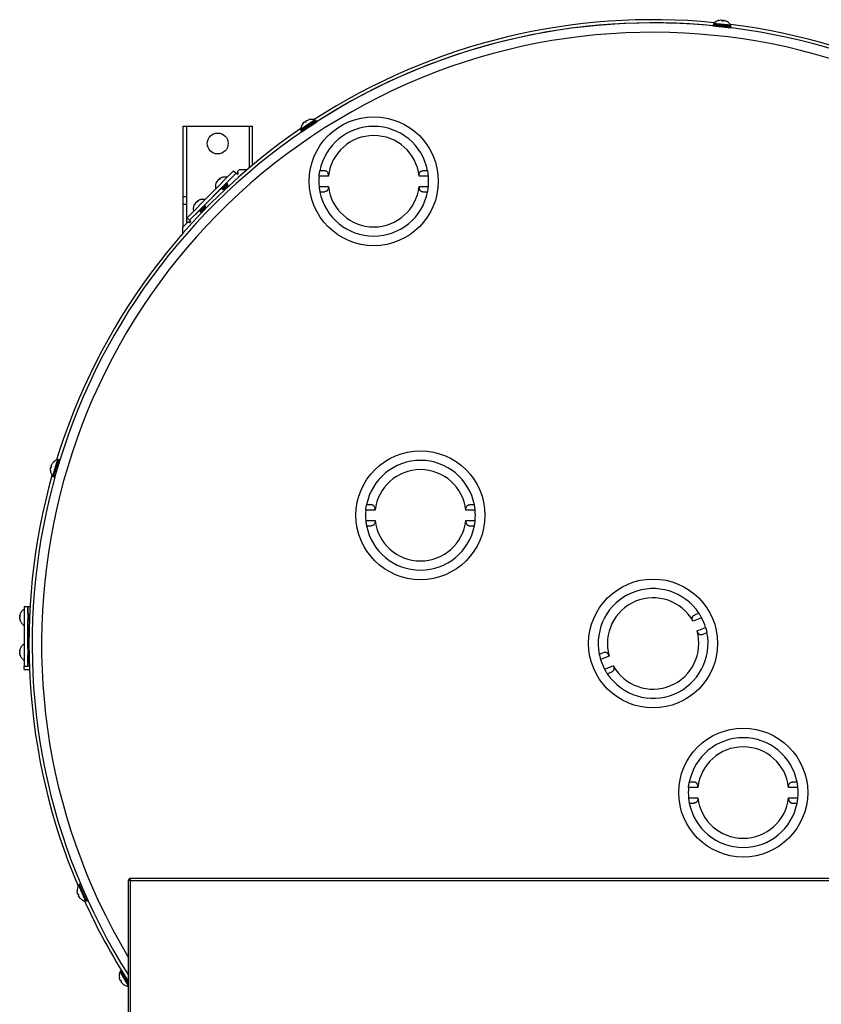
# Model space of a CAD drawing. Units: millimetres. Extents: x 55.4 to 94.4, y 204.8 to 254.9.
# Drawn here: x 55.4 to 78.4, y 226.6 to 254.9 of the extents above; entities that cross this region are included whole.
import ezdxf

# ---------------------------------------------------------------- set-up
doc = ezdxf.new("R2010")
doc.units = ezdxf.units.MM

msp = doc.modelspace()

# ---------------------------------------------------------------- linework, layer by layer
at = {"color": 2, "linetype": 'Continuous', "lineweight": 25}
for p, q in [((75.303, 254.732), (75.298, 254.692)), ((75.298, 254.692), (75.82, 254.634)), ((75.303, 254.732), (75.824, 254.674)), ((75.318, 254.761), (75.317, 254.746)), ((75.317, 254.746), (75.814, 254.69)), ((75.815, 254.705), (75.318, 254.761)), ((75.452, 254.675), (75.452, 254.675)), ((75.47, 254.847), (75.534, 254.857)), ((75.47, 254.848), (75.47, 254.849)), ((75.494, 254.721), (75.493, 254.711)), ((75.635, 254.705), (75.494, 254.721)), ((75.558, 254.854), (75.557, 254.838)), ((75.6, 254.833), (75.602, 254.85)), ((75.627, 254.847), (75.686, 254.823)), ((75.634, 254.695), (75.635, 254.705)), ((75.666, 254.651), (75.666, 254.651)), ((75.686, 254.824), (75.686, 254.823)), ((75.814, 254.69), (75.815, 254.705)), ((75.82, 254.634), (75.824, 254.674)), ((63.887, 251.989), (63.471, 251.712)), ((63.477, 251.68), (63.914, 251.971)), ((63.479, 251.699), (63.895, 251.976)), ((63.499, 251.647), (63.936, 251.937)), ((63.531, 251.877), (63.53, 251.877)), ((63.531, 251.876), (63.574, 251.924)), ((63.594, 251.938), (63.604, 251.924)), ((63.64, 251.948), (63.631, 251.962)), ((63.749, 251.873), (63.631, 251.794)), ((63.651, 251.976), (63.712, 251.996)), ((63.712, 251.997), (63.712, 251.996)), ((63.755, 251.865), (63.749, 251.873)), ((63.807, 251.851), (63.807, 251.851)), ((63.895, 251.976), (63.887, 251.989)), ((63.936, 251.937), (63.914, 251.971)), ((60.094, 251.812), (60.094, 249.783)), ((60.094, 251.812), (60.194, 251.812)), ((60.194, 251.812), (60.194, 249.783)), ((60.194, 251.812), (61.994, 251.812)), ((60.194, 251.812), (60.194, 249.014)), ((61.994, 251.812), (62.094, 251.812)), ((61.994, 251.812), (61.994, 250.61)), ((61.994, 251.812), (61.994, 250.61)), ((62.094, 250.694), (62.094, 251.812)), ((63.471, 251.712), (63.479, 251.699)), ((63.477, 251.68), (63.499, 251.647)), ((63.628, 251.732), (63.628, 251.732)), ((63.631, 251.794), (63.636, 251.786)), ((60.216, 249.179), (61.55, 250.532)), ((61.621, 250.461), (60.287, 249.108)), ((61.322, 250.158), (61.621, 250.461)), ((61.55, 250.532), (61.621, 250.461)), ((61.621, 250.461), (61.657, 250.426)), ((61.656, 250.497), (61.721, 250.562)), ((61.692, 250.462), (61.656, 250.497)), ((61.657, 250.426), (61.692, 250.462)), ((61.721, 250.562), (61.939, 250.562)), ((64.16, 250.529), (64.023, 250.529)), ((67.116, 250.529), (66.979, 250.529)), ((61.077, 250.235), (61.054, 250.188)), ((61.054, 250.188), (61.063, 250.198)), ((61.063, 250.198), (61.074, 250.208)), ((61.097, 250.255), (61.074, 250.208)), ((61.08, 250.238), (61.077, 250.235)), ((61.084, 250.228), (61.077, 250.235)), ((61.086, 250.234), (61.08, 250.24)), ((61.111, 250.27), (61.152, 250.287)), ((61.14, 250.288), (61.118, 250.277)), ((61.133, 250.294), (61.144, 250.284)), ((61.177, 250.312), (61.136, 250.296)), ((61.136, 250.296), (61.147, 250.285)), ((61.152, 250.287), (61.177, 250.312)), ((61.34, 250.14), (61.322, 250.158)), ((61.378, 250.15), (61.378, 250.15)), ((64.267, 250.379), (64.001, 250.379)), ((67.138, 250.379), (66.872, 250.379)), ((60.69, 249.517), (61.219, 250.053)), ((61.219, 250.053), (61.231, 250.04)), ((61.227, 249.997), (61.227, 249.997)), ((61.265, 250.008), (61.291, 249.981)), ((61.294, 249.995), (61.29, 249.976)), ((61.4, 250.081), (61.374, 250.107)), ((64.001, 250.079), (64.267, 250.079)), ((64.023, 249.929), (64.16, 249.929)), ((66.872, 250.079), (67.138, 250.079)), ((66.979, 249.929), (67.116, 249.929)), ((60.094, 249.783), (60.094, 249.57)), ((60.194, 249.783), (60.094, 249.783)), ((60.094, 249.57), (60.094, 248.937)), ((60.094, 249.57), (60.194, 249.57)), ((60.194, 249.57), (60.194, 249.014)), ((60.445, 249.594), (60.422, 249.547)), ((60.422, 249.547), (60.431, 249.557)), ((60.431, 249.557), (60.442, 249.567)), ((60.465, 249.614), (60.442, 249.567)), ((60.448, 249.597), (60.445, 249.594)), ((60.452, 249.587), (60.445, 249.594)), ((60.454, 249.592), (60.448, 249.599)), ((60.479, 249.629), (60.52, 249.646)), ((60.508, 249.647), (60.486, 249.636)), ((60.501, 249.653), (60.512, 249.643)), ((60.545, 249.671), (60.504, 249.655)), ((60.504, 249.655), (60.515, 249.644)), ((60.52, 249.646), (60.545, 249.671)), ((60.287, 249.108), (60.587, 249.412)), ((60.587, 249.412), (60.599, 249.399)), ((60.595, 249.356), (60.595, 249.356)), ((60.633, 249.366), (60.654, 249.346)), ((60.708, 249.499), (60.69, 249.517)), ((60.757, 249.451), (60.742, 249.466)), ((60.746, 249.509), (60.746, 249.509)), ((60.094, 248.912), (60.252, 249.073)), ((60.216, 249.179), (60.287, 249.108)), ((60.252, 249.073), (60.288, 249.038)), ((60.323, 249.073), (60.287, 249.108)), ((60.288, 249.038), (60.323, 249.073)), ((60.094, 248.937), (60.094, 248.912)), ((60.094, 248.937), (60.119, 248.937)), ((60.094, 248.736), (60.094, 248.912)), ((56.496, 242.241), (56.355, 241.761)), ((56.369, 241.757), (56.51, 242.236)), ((56.38, 241.74), (56.528, 242.244)), ((56.418, 241.729), (56.566, 242.233)), ((56.51, 242.236), (56.496, 242.241)), ((56.566, 242.233), (56.528, 242.244)), ((56.295, 241.926), (56.294, 241.925)), ((56.295, 241.925), (56.297, 241.99)), ((56.304, 242.014), (56.32, 242.009)), ((56.332, 242.051), (56.316, 242.055)), ((56.323, 242.079), (56.357, 242.134)), ((56.356, 242.134), (56.357, 242.134)), ((56.464, 242.063), (56.424, 241.927)), ((56.424, 241.927), (56.434, 241.924)), ((56.474, 242.061), (56.464, 242.063)), ((56.523, 242.084), (56.523, 242.084)), ((56.355, 241.761), (56.369, 241.757)), ((56.38, 241.74), (56.418, 241.729)), ((56.462, 241.878), (56.462, 241.878)), ((65.5, 240.94), (65.363, 240.94)), ((68.456, 240.94), (68.319, 240.94)), ((65.608, 240.79), (65.342, 240.79)), ((68.478, 240.79), (68.212, 240.79)), ((65.342, 240.49), (65.608, 240.49)), ((65.363, 240.34), (65.5, 240.34)), ((68.212, 240.49), (68.478, 240.49)), ((68.319, 240.34), (68.456, 240.34)), ((55.544, 238.012), (55.544, 236.312)), ((55.644, 238.012), (55.544, 238.012)), ((55.644, 238.012), (55.644, 236.312)), ((55.644, 238.012), (55.644, 238.012)), ((55.709, 238.012), (55.644, 238.012)), ((55.644, 237.817), (55.644, 238.012)), ((55.414, 237.751), (55.426, 237.751)), ((55.415, 237.755), (55.432, 237.799)), ((55.415, 237.722), (55.432, 237.767)), ((55.415, 237.755), (55.428, 237.755)), ((55.425, 237.751), (55.415, 237.724)), ((55.432, 237.655), (55.415, 237.701)), ((55.432, 237.783), (55.432, 237.799)), ((55.432, 237.767), (55.432, 237.783)), ((55.65, 237.82), (55.649, 237.82)), ((55.699, 237.786), (55.677, 237.786)), ((74.974, 237.7), (74.728, 237.598)), ((74.896, 237.83), (74.77, 237.778)), ((55.425, 237.674), (55.414, 237.674)), ((55.415, 237.669), (55.432, 237.623)), ((55.427, 237.669), (55.415, 237.669)), ((55.432, 237.623), (55.432, 237.655)), ((55.644, 236.816), (55.644, 237.609)), ((55.649, 237.605), (55.65, 237.605)), ((55.669, 237.639), (55.693, 237.639)), ((74.843, 237.321), (75.089, 237.423)), ((74.999, 237.223), (75.126, 237.276)), ((55.414, 236.747), (55.432, 236.747)), ((55.415, 236.756), (55.42, 236.772)), ((55.415, 236.748), (55.432, 236.772)), ((55.415, 236.748), (55.432, 236.748)), ((55.417, 236.745), (55.415, 236.739)), ((55.415, 236.739), (55.432, 236.739)), ((55.415, 236.706), (55.432, 236.73)), ((55.415, 236.719), (55.42, 236.712)), ((55.432, 236.627), (55.415, 236.686)), ((55.429, 236.623), (55.432, 236.61)), ((55.432, 236.751), (55.432, 236.772)), ((55.432, 236.73), (55.432, 236.751)), ((55.432, 236.61), (55.432, 236.627)), ((55.644, 236.312), (55.644, 236.609)), ((55.659, 236.639), (55.681, 236.639)), ((55.681, 236.786), (55.667, 236.786)), ((72.166, 236.698), (72.039, 236.645)), ((72.322, 236.6), (72.077, 236.499)), ((55.544, 236.312), (55.644, 236.312)), ((55.544, 236.212), (55.544, 236.312)), ((55.644, 236.312), (55.644, 236.312)), ((55.689, 236.312), (55.644, 236.312)), ((72.192, 236.221), (72.437, 236.323)), ((55.544, 236.212), (55.693, 236.212)), ((72.269, 236.091), (72.396, 236.144)), ((74.758, 232.981), (74.621, 232.981)), ((77.714, 232.981), (77.577, 232.981)), ((74.865, 232.831), (74.6, 232.831)), ((77.736, 232.831), (77.47, 232.831)), ((74.6, 232.531), (74.865, 232.531)), ((74.621, 232.381), (74.758, 232.381)), ((77.47, 232.531), (77.736, 232.531)), ((77.577, 232.381), (77.714, 232.381)), ((57.159, 230.061), (57.122, 230.045)), ((57.369, 229.58), (57.159, 230.061)), ((58.53, 230.178), (58.53, 210.127)), ((58.53, 230.178), (58.565, 230.178)), ((88.615, 230.213), (58.565, 230.213)), ((58.565, 230.178), (58.565, 230.213)), ((58.59, 210.138), (58.59, 230.153)), ((58.59, 230.153), (88.59, 230.153)), ((57.071, 229.788), (57.061, 229.851)), ((57.061, 229.851), (57.061, 229.851)), ((57.113, 230.028), (57.099, 230.022)), ((57.099, 230.022), (57.3, 229.564)), ((57.314, 229.57), (57.113, 230.028)), ((57.332, 229.564), (57.122, 230.045)), ((57.199, 229.87), (57.189, 229.866)), ((57.189, 229.866), (57.247, 229.736)), ((57.221, 229.92), (57.221, 229.919)), ((57.096, 229.771), (57.081, 229.765)), ((57.099, 229.725), (57.114, 229.732)), ((57.149, 229.652), (57.109, 229.702)), ((57.148, 229.652), (57.148, 229.651)), ((57.247, 229.736), (57.256, 229.74)), ((57.3, 229.564), (57.314, 229.57)), ((57.307, 229.722), (57.307, 229.723)), ((57.332, 229.564), (57.369, 229.58)), ((58.304, 227.553), (58.291, 227.546)), ((58.291, 227.546), (58.53, 227.132)), ((58.53, 227.162), (58.304, 227.553)), ((58.33, 227.583), (58.311, 227.572)), ((58.53, 227.192), (58.311, 227.572)), ((58.272, 227.371), (58.273, 227.372)), ((58.289, 227.31), (58.273, 227.372)), ((58.316, 227.296), (58.302, 227.288)), ((58.323, 227.25), (58.338, 227.259)), ((58.381, 227.183), (58.336, 227.229)), ((58.407, 227.406), (58.398, 227.401)), ((58.398, 227.401), (58.469, 227.278)), ((58.469, 227.278), (58.478, 227.283)), ((58.381, 227.183), (58.38, 227.182))]:
    msp.add_line(p, q, dxfattribs=at)
for centre, radius in [((65.57, 250.229), 1.85), ((61.094, 251.312), 0.3), ((66.91, 240.64), 1.85), ((73.583, 236.961), 1.85), ((76.168, 232.681), 1.85)]:
    msp.add_circle(centre, radius, dxfattribs=at)
for centre, radius, start, end in [((73.583, 236.961), 17.812, 327.7661, 212.3206), ((73.583, 236.961), 17.813, 84.155, 123.1052), ((73.583, 236.961), 17.905, 84.3729, 122.8872), ((75.551, 254.533), 0.325, 104.3407, 135.6635), ((75.489, 254.721), 0.005, 353.6301, 83.6301), ((75.64, 254.704), 0.005, 83.6301, 173.6301), ((75.538, 254.535), 0.325, 31.5966, 62.9125), ((73.583, 236.961), 17.905, 44.3729, 82.8872), ((73.583, 236.961), 17.541, 31.1282, 210.8895), ((63.795, 251.687), 0.325, 144.3407, 175.6635), ((63.784, 251.68), 0.325, 71.5966, 102.9125), ((63.753, 251.876), 0.005, 123.6301, 213.6301), ((73.583, 236.961), 17.905, 124.3729, 162.8872), ((63.626, 251.791), 0.005, 33.6301, 123.6301), ((65.57, 250.229), 1.575, 10.9788, 169.0212), ((65.57, 250.229), 1.311, 6.5709, 173.4291), ((65.57, 250.229), 1.575, 174.5359, 185.4641), ((65.57, 250.229), 1.575, 354.5359, 5.4641), ((65.57, 250.229), 1.575, 190.9788, 349.0212), ((65.57, 250.229), 1.311, 186.5709, 353.4291), ((56.615, 241.938), 0.325, 111.5966, 142.9125), ((66.91, 240.64), 1.575, 10.9788, 169.0212), ((56.619, 241.95), 0.325, 184.3407, 215.6635), ((56.423, 241.922), 0.005, 73.6301, 163.6301), ((56.466, 242.068), 0.005, 163.6301, 253.6301), ((66.91, 240.64), 1.311, 6.5709, 173.4291), ((73.583, 236.961), 17.905, 164.3729, 202.8872), ((66.91, 240.64), 1.575, 174.5359, 185.4641), ((66.91, 240.64), 1.575, 354.5359, 5.4641), ((66.91, 240.64), 1.575, 190.9788, 349.0212), ((66.91, 240.64), 1.311, 186.5709, 353.4291), ((73.583, 236.961), 1.575, 33.5015, 191.5439), ((73.583, 236.961), 1.311, 29.0935, 195.9518), ((73.583, 236.961), 1.575, 17.0585, 27.9868), ((73.583, 236.961), 1.575, 213.5015, 11.5439), ((73.583, 236.961), 1.311, 209.0935, 15.9518), ((73.583, 236.961), 1.575, 197.0585, 207.9868), ((76.168, 232.681), 1.575, 10.9788, 169.0212), ((76.168, 232.681), 1.311, 6.5709, 173.4291), ((76.168, 232.681), 1.575, 174.5359, 185.4641), ((76.168, 232.681), 1.575, 354.5359, 5.4641), ((76.168, 232.681), 1.575, 190.9788, 349.0212), ((76.168, 232.681), 1.311, 186.5709, 353.4291), ((57.385, 229.867), 0.325, 151.5966, 182.9125), ((57.187, 229.871), 0.005, 203.6301, 293.6301), ((57.38, 229.879), 0.325, 224.3407, 255.6635), ((57.249, 229.731), 0.005, 113.6301, 203.6301), ((73.583, 236.961), 17.905, 204.3729, 212.7855), ((58.593, 227.424), 0.325, 157.9666, 189.2824), ((58.396, 227.405), 0.005, 210, 300), ((58.472, 227.273), 0.005, 120, 210), ((58.586, 227.435), 0.325, 230.7106, 260.0022)]:
    msp.add_arc(centre, radius, start, end, dxfattribs=at)
for points, knots in [([(75.47, 254.848), (75.47, 254.848), (75.47, 254.848), (75.47, 254.848), (75.47, 254.848), (75.47, 254.847)], [0, 0, 0, 0, 0.003751, 0.501519, 1, 1, 1, 1]), ([(75.534, 254.857), (75.536, 254.857), (75.542, 254.857), (75.549, 254.857), (75.555, 254.856), (75.558, 254.855), (75.558, 254.855), (75.558, 254.854)], [0, 0, 0, 0, 0.212687, 0.425518, 0.635116, 0.843183, 1, 1, 1, 1]), ([(75.557, 254.838), (75.562, 254.838), (75.572, 254.837), (75.586, 254.835), (75.595, 254.834), (75.6, 254.833)], [0, 0, 0, 0, 0.353551, 0.67639, 1, 1, 1, 1]), ([(75.602, 254.85), (75.602, 254.85), (75.603, 254.851), (75.607, 254.851), (75.613, 254.85), (75.62, 254.849), (75.625, 254.847), (75.627, 254.847)], [0, 0, 0, 0, 0.2126865, 0.4255179, 0.6351158, 0.8431825, 1, 1, 1, 1]), ([(63.531, 251.877), (63.531, 251.877), (63.531, 251.877), (63.531, 251.876), (63.531, 251.876), (63.531, 251.876)], [0, 0, 0, 0, 0.003751, 0.501519, 1, 1, 1, 1]), ([(63.574, 251.924), (63.576, 251.926), (63.58, 251.93), (63.586, 251.934), (63.59, 251.937), (63.593, 251.939), (63.594, 251.938), (63.594, 251.938)], [0, 0, 0, 0, 0.2126865, 0.4255179, 0.6351158, 0.8431825, 1, 1, 1, 1]), ([(63.604, 251.924), (63.608, 251.927), (63.616, 251.933), (63.628, 251.941), (63.636, 251.946), (63.64, 251.948)], [0, 0, 0, 0, 0.353551, 0.67639, 1, 1, 1, 1]), ([(63.631, 251.962), (63.631, 251.963), (63.631, 251.964), (63.634, 251.966), (63.639, 251.97), (63.645, 251.973), (63.65, 251.975), (63.651, 251.976)], [0, 0, 0, 0, 0.212687, 0.425518, 0.635116, 0.843183, 1, 1, 1, 1]), ([(61.621, 250.461), (61.621, 250.461), (61.621, 250.461), (61.621, 250.461), (61.621, 250.461), (61.621, 250.461), (61.621, 250.461), (61.621, 250.461), (61.621, 250.461)], [0, 0, 0, 0, 0.273177, 0.389879, 0.5, 0.610121, 0.726823, 1, 1, 1, 1]), ([(64.001, 250.379), (64.003, 250.396), (64.007, 250.43), (64.013, 250.475), (64.019, 250.509), (64.023, 250.526), (64.023, 250.528), (64.023, 250.529)], [0, 0, 0, 0, 0.216063, 0.432081, 0.648995, 0.86461, 1, 1, 1, 1]), ([(64.267, 250.379), (64.268, 250.392), (64.27, 250.42), (64.261, 250.457), (64.247, 250.485), (64.23, 250.503), (64.211, 250.517), (64.188, 250.527), (64.169, 250.528), (64.16, 250.529)], [0, 0, 0, 0, 0.15307, 0.306037, 0.462141, 0.573184, 0.684361, 0.842077, 1, 1, 1, 1]), ([(66.872, 250.379), (66.871, 250.392), (66.869, 250.42), (66.878, 250.457), (66.892, 250.485), (66.909, 250.503), (66.928, 250.517), (66.951, 250.527), (66.97, 250.528), (66.979, 250.529)], [0, 0, 0, 0, 0.15307, 0.306037, 0.462141, 0.573184, 0.684361, 0.842077, 1, 1, 1, 1]), ([(67.138, 250.379), (67.136, 250.396), (67.132, 250.43), (67.126, 250.475), (67.12, 250.509), (67.116, 250.526), (67.116, 250.528), (67.116, 250.529)], [0, 0, 0, 0, 0.216063, 0.432081, 0.648995, 0.86461, 1, 1, 1, 1]), ([(61.074, 250.231), (61.072, 250.227), (61.062, 250.214), (61.049, 250.188), (61.035, 250.152), (61.028, 250.115), (61.025, 250.079), (61.027, 250.044), (61.03, 250.02), (61.034, 250.009), (61.034, 250.009)], [0, 0, 0, 0, 0.052794, 0.215036, 0.378857, 0.544795, 0.696037, 0.846859, 0.996752, 1, 1, 1, 1]), ([(61.078, 250.237), (61.079, 250.237), (61.079, 250.238), (61.08, 250.239), (61.08, 250.24), (61.079, 250.239), (61.078, 250.237), (61.077, 250.236), (61.077, 250.235)], [0, 0, 0, 0, 0.130857, 0.257945, 0.500248, 0.742284, 0.869253, 1, 1, 1, 1]), ([(61.097, 250.255), (61.097, 250.256), (61.098, 250.257), (61.1, 250.26), (61.104, 250.264), (61.107, 250.267), (61.11, 250.269), (61.111, 250.27), (61.111, 250.27)], [0, 0, 0, 0, 0.130857, 0.257945, 0.500248, 0.742284, 0.869253, 1, 1, 1, 1]), ([(61.118, 250.277), (61.117, 250.276), (61.116, 250.275), (61.113, 250.273), (61.11, 250.27), (61.108, 250.268), (61.107, 250.267)], [0, 0, 0, 0, 0.191783, 0.378043, 0.73316, 1, 1, 1, 1]), ([(61.136, 250.296), (61.136, 250.295), (61.135, 250.295), (61.134, 250.294), (61.133, 250.294), (61.134, 250.295), (61.136, 250.296), (61.137, 250.297), (61.138, 250.297)], [0, 0, 0, 0, 0.130857, 0.2579451, 0.5002481, 0.7422841, 0.8692526, 1, 1, 1, 1]), ([(61.364, 250.343), (61.357, 250.344), (61.34, 250.348), (61.311, 250.351), (61.277, 250.35), (61.242, 250.345), (61.207, 250.335), (61.174, 250.321), (61.151, 250.307), (61.139, 250.298), (61.138, 250.297)], [0, 0, 0, 0, 0.081664, 0.221638, 0.366012, 0.513701, 0.66389, 0.815998, 0.969629, 1, 1, 1, 1]), ([(61.308, 250.144), (61.307, 250.141), (61.305, 250.132), (61.296, 250.11), (61.283, 250.082), (61.27, 250.054), (61.262, 250.031), (61.26, 250.015), (61.264, 250.01), (61.265, 250.008)], [0, 0, 0, 0, 0.065301, 0.228848, 0.391821, 0.554794, 0.718342, 0.881889, 1, 1, 1, 1]), ([(61.295, 249.995), (61.295, 249.997), (61.295, 250.004), (61.303, 250.023), (61.315, 250.05), (61.328, 250.078), (61.339, 250.105), (61.344, 250.125), (61.345, 250.137), (61.34, 250.139), (61.339, 250.139)], [0, 0, 0, 0, 0.044772, 0.1969, 0.348493, 0.500086, 0.652214, 0.804342, 0.955935, 1, 1, 1, 1]), ([(61.365, 250.152), (61.357, 250.15), (61.347, 250.148), (61.338, 250.146), (61.335, 250.145)], [0, 0, 0, 0, 0.7245406, 1, 1, 1, 1]), ([(61.367, 250.105), (61.371, 250.115), (61.38, 250.134), (61.381, 250.149), (61.375, 250.155), (61.365, 250.152), (61.363, 250.151)], [0, 0, 0, 0, 0.3022267, 0.6044535, 0.9066802, 1, 1, 1, 1]), ([(61.367, 250.105), (61.371, 250.114), (61.38, 250.133), (61.383, 250.147), (61.378, 250.149), (61.377, 250.149)], [0, 0, 0, 0, 0.440252, 0.880504, 1, 1, 1, 1]), ([(61.371, 250.093), (61.372, 250.101), (61.375, 250.115), (61.378, 250.13), (61.38, 250.137)], [0, 0, 0, 0, 0.494793, 1, 1, 1, 1]), ([(61.279, 250.114), (61.274, 250.107), (61.263, 250.088), (61.245, 250.056), (61.229, 250.025), (61.223, 250.004), (61.226, 249.994), (61.237, 249.996), (61.242, 249.997)], [0, 0, 0, 0, 0.104468, 0.292289, 0.48011, 0.667931, 0.855752, 1, 1, 1, 1]), ([(61.278, 250.113), (61.276, 250.109), (61.267, 250.095), (61.252, 250.069), (61.236, 250.039), (61.225, 250.015), (61.224, 250), (61.228, 249.994), (61.237, 249.996), (61.24, 249.996)], [0, 0, 0, 0, 0.058338, 0.229729, 0.401119, 0.572488, 0.743879, 0.915278, 1, 1, 1, 1]), ([(61.234, 250.053), (61.232, 250.046), (61.23, 250.032), (61.227, 250.018), (61.225, 250.011)], [0, 0, 0, 0, 0.495143, 1, 1, 1, 1]), ([(61.241, 250.075), (61.238, 250.07), (61.234, 250.058), (61.234, 250.051), (61.234, 250.048)], [0, 0, 0, 0, 0.499709, 1, 1, 1, 1]), ([(61.241, 249.996), (61.248, 249.997), (61.258, 250), (61.268, 250.002), (61.27, 250.002)], [0, 0, 0, 0, 0.7450898, 1, 1, 1, 1]), ([(61.298, 249.983), (61.301, 249.988), (61.308, 250.003), (61.326, 250.034), (61.349, 250.072), (61.361, 250.094), (61.367, 250.105)], [0, 0, 0, 0, 0.140844, 0.427229, 0.713615, 1, 1, 1, 1]), ([(61.299, 249.984), (61.301, 249.988), (61.308, 250.003), (61.327, 250.034), (61.349, 250.072), (61.361, 250.094), (61.367, 250.105)], [0, 0, 0, 0, 0.135555, 0.423703, 0.711852, 1, 1, 1, 1]), ([(61.345, 250.027), (61.349, 250.035), (61.357, 250.052), (61.367, 250.076), (61.369, 250.088), (61.371, 250.094)], [0, 0, 0, 0, 0.311042, 0.683781, 1, 1, 1, 1]), ([(61.411, 250.09), (61.408, 250.089), (61.403, 250.088), (61.397, 250.087), (61.395, 250.086)], [0, 0, 0, 0, 0.560528, 1, 1, 1, 1]), ([(64.001, 250.079), (64.003, 250.062), (64.007, 250.028), (64.013, 249.983), (64.019, 249.949), (64.023, 249.931), (64.023, 249.929), (64.023, 249.929)], [0, 0, 0, 0, 0.216063, 0.432081, 0.648995, 0.86461, 1, 1, 1, 1]), ([(64.267, 250.079), (64.268, 250.065), (64.27, 250.038), (64.261, 250), (64.247, 249.973), (64.23, 249.954), (64.211, 249.94), (64.188, 249.931), (64.17, 249.929), (64.16, 249.929)], [0, 0, 0, 0, 0.153068, 0.306033, 0.462134, 0.571669, 0.68436, 0.839587, 1, 1, 1, 1]), ([(66.872, 250.079), (66.871, 250.065), (66.869, 250.038), (66.878, 250), (66.892, 249.973), (66.909, 249.954), (66.928, 249.94), (66.951, 249.931), (66.97, 249.929), (66.979, 249.929)], [0, 0, 0, 0, 0.15307, 0.306037, 0.462141, 0.573184, 0.684361, 0.842077, 1, 1, 1, 1]), ([(67.116, 249.929), (67.116, 249.93), (67.117, 249.934), (67.122, 249.959), (67.128, 249.996), (67.133, 250.038), (67.136, 250.067), (67.138, 250.079)], [0, 0, 0, 0, 0.211133, 0.4221871, 0.635396, 0.8516355, 1, 1, 1, 1]), ([(60.194, 249.781), (60.194, 249.779), (60.194, 249.77), (60.194, 249.738), (60.194, 249.687), (60.194, 249.629), (60.194, 249.589), (60.194, 249.57)], [0, 0, 0, 0, 0.039748, 0.287466, 0.535185, 0.782903, 1, 1, 1, 1]), ([(60.442, 249.59), (60.44, 249.586), (60.43, 249.573), (60.417, 249.546), (60.403, 249.511), (60.396, 249.474), (60.393, 249.438), (60.395, 249.403), (60.398, 249.379), (60.402, 249.368), (60.402, 249.368)], [0, 0, 0, 0, 0.052794, 0.215036, 0.378857, 0.544795, 0.696037, 0.846859, 0.996752, 1, 1, 1, 1]), ([(60.446, 249.596), (60.447, 249.596), (60.447, 249.597), (60.448, 249.598), (60.448, 249.599), (60.447, 249.598), (60.446, 249.596), (60.445, 249.595), (60.445, 249.594)], [0, 0, 0, 0, 0.130857, 0.257945, 0.500248, 0.742284, 0.869253, 1, 1, 1, 1]), ([(60.465, 249.614), (60.465, 249.615), (60.466, 249.616), (60.468, 249.619), (60.472, 249.623), (60.475, 249.626), (60.478, 249.628), (60.479, 249.629), (60.479, 249.629)], [0, 0, 0, 0, 0.130857, 0.257945, 0.500248, 0.742284, 0.869253, 1, 1, 1, 1]), ([(60.486, 249.636), (60.485, 249.635), (60.484, 249.634), (60.481, 249.632), (60.478, 249.629), (60.476, 249.627), (60.475, 249.626)], [0, 0, 0, 0, 0.191783, 0.378043, 0.73316, 1, 1, 1, 1]), ([(60.504, 249.655), (60.504, 249.654), (60.503, 249.654), (60.502, 249.653), (60.501, 249.653), (60.502, 249.654), (60.504, 249.655), (60.505, 249.656), (60.506, 249.656)], [0, 0, 0, 0, 0.130857, 0.2579451, 0.5002481, 0.7422841, 0.8692526, 1, 1, 1, 1]), ([(60.732, 249.702), (60.725, 249.703), (60.708, 249.707), (60.679, 249.71), (60.645, 249.709), (60.61, 249.704), (60.575, 249.694), (60.542, 249.679), (60.519, 249.666), (60.508, 249.657), (60.506, 249.656)], [0, 0, 0, 0, 0.081664, 0.221638, 0.366012, 0.513701, 0.66389, 0.815998, 0.969629, 1, 1, 1, 1]), ([(60.647, 249.473), (60.643, 249.466), (60.631, 249.447), (60.613, 249.415), (60.597, 249.384), (60.591, 249.363), (60.595, 249.353), (60.605, 249.355), (60.61, 249.356)], [0, 0, 0, 0, 0.104468, 0.292289, 0.48011, 0.667931, 0.855752, 1, 1, 1, 1]), ([(60.646, 249.472), (60.644, 249.468), (60.635, 249.454), (60.62, 249.428), (60.604, 249.398), (60.593, 249.374), (60.592, 249.359), (60.596, 249.353), (60.605, 249.355), (60.608, 249.355)], [0, 0, 0, 0, 0.058338, 0.229729, 0.401119, 0.572488, 0.743879, 0.915278, 1, 1, 1, 1]), ([(60.602, 249.412), (60.601, 249.405), (60.598, 249.391), (60.595, 249.377), (60.593, 249.37)], [0, 0, 0, 0, 0.495143, 1, 1, 1, 1]), ([(60.609, 249.434), (60.606, 249.429), (60.603, 249.42), (60.603, 249.414), (60.603, 249.413)], [0, 0, 0, 0, 0.669365, 1, 1, 1, 1]), ([(60.609, 249.355), (60.616, 249.356), (60.626, 249.359), (60.636, 249.361), (60.638, 249.361)], [0, 0, 0, 0, 0.7450898, 1, 1, 1, 1]), ([(60.676, 249.503), (60.675, 249.5), (60.673, 249.491), (60.664, 249.469), (60.651, 249.441), (60.638, 249.413), (60.63, 249.39), (60.628, 249.374), (60.632, 249.369), (60.633, 249.367)], [0, 0, 0, 0, 0.065301, 0.228848, 0.391821, 0.554794, 0.718342, 0.881889, 1, 1, 1, 1]), ([(60.663, 249.354), (60.663, 249.356), (60.663, 249.363), (60.671, 249.382), (60.683, 249.409), (60.696, 249.437), (60.707, 249.464), (60.712, 249.484), (60.713, 249.496), (60.708, 249.498), (60.707, 249.498)], [0, 0, 0, 0, 0.044772, 0.1969, 0.348493, 0.500086, 0.652214, 0.804342, 0.955935, 1, 1, 1, 1]), ([(60.687, 249.38), (60.69, 249.384), (60.699, 249.4), (60.717, 249.431), (60.729, 249.453), (60.735, 249.464)], [0, 0, 0, 0, 0.149336, 0.574668, 1, 1, 1, 1]), ([(60.687, 249.379), (60.689, 249.384), (60.699, 249.4), (60.717, 249.431), (60.729, 249.453), (60.735, 249.464)], [0, 0, 0, 0, 0.157814, 0.578907, 1, 1, 1, 1]), ([(60.733, 249.511), (60.725, 249.509), (60.715, 249.507), (60.706, 249.505), (60.703, 249.504)], [0, 0, 0, 0, 0.724541, 1, 1, 1, 1]), ([(60.729, 249.422), (60.731, 249.427), (60.736, 249.439), (60.738, 249.447), (60.739, 249.453)], [0, 0, 0, 0, 0.37271, 1, 1, 1, 1]), ([(60.735, 249.464), (60.739, 249.474), (60.748, 249.493), (60.749, 249.508), (60.743, 249.514), (60.733, 249.51), (60.731, 249.51)], [0, 0, 0, 0, 0.302227, 0.604453, 0.90668, 1, 1, 1, 1]), ([(60.735, 249.464), (60.739, 249.473), (60.748, 249.492), (60.751, 249.506), (60.746, 249.508), (60.745, 249.508)], [0, 0, 0, 0, 0.440252, 0.880504, 1, 1, 1, 1]), ([(60.739, 249.452), (60.74, 249.459), (60.743, 249.474), (60.746, 249.488), (60.748, 249.496)], [0, 0, 0, 0, 0.494793, 1, 1, 1, 1]), ([(56.295, 241.926), (56.295, 241.926), (56.295, 241.926), (56.295, 241.926), (56.295, 241.925), (56.295, 241.925)], [0, 0, 0, 0, 0.003751, 0.501519, 1, 1, 1, 1]), ([(56.297, 241.99), (56.297, 241.992), (56.298, 241.998), (56.3, 242.005), (56.301, 242.011), (56.303, 242.013), (56.304, 242.014), (56.304, 242.014)], [0, 0, 0, 0, 0.212687, 0.425518, 0.635116, 0.843183, 1, 1, 1, 1]), ([(56.316, 242.055), (56.316, 242.056), (56.315, 242.056), (56.316, 242.061), (56.318, 242.067), (56.32, 242.073), (56.322, 242.077), (56.323, 242.079)], [0, 0, 0, 0, 0.212687, 0.425518, 0.635116, 0.843183, 1, 1, 1, 1]), ([(56.32, 242.009), (56.321, 242.014), (56.323, 242.023), (56.327, 242.037), (56.331, 242.046), (56.332, 242.051)], [0, 0, 0, 0, 0.353551, 0.67639, 1, 1, 1, 1]), ([(65.342, 240.79), (65.343, 240.807), (65.347, 240.841), (65.354, 240.886), (65.359, 240.92), (65.363, 240.937), (65.363, 240.939), (65.363, 240.94)], [0, 0, 0, 0, 0.216063, 0.432081, 0.648995, 0.86461, 1, 1, 1, 1]), ([(65.608, 240.79), (65.608, 240.803), (65.61, 240.831), (65.601, 240.868), (65.587, 240.896), (65.57, 240.914), (65.552, 240.928), (65.528, 240.938), (65.51, 240.939), (65.5, 240.94)], [0, 0, 0, 0, 0.15307, 0.306037, 0.462141, 0.573184, 0.684361, 0.842077, 1, 1, 1, 1]), ([(68.212, 240.79), (68.211, 240.803), (68.21, 240.831), (68.219, 240.868), (68.233, 240.896), (68.249, 240.914), (68.268, 240.928), (68.291, 240.938), (68.31, 240.939), (68.319, 240.94)], [0, 0, 0, 0, 0.15307, 0.306037, 0.462141, 0.573184, 0.684361, 0.842077, 1, 1, 1, 1]), ([(68.478, 240.79), (68.476, 240.807), (68.472, 240.841), (68.466, 240.886), (68.46, 240.92), (68.457, 240.937), (68.456, 240.939), (68.456, 240.94)], [0, 0, 0, 0, 0.216063, 0.432081, 0.648995, 0.86461, 1, 1, 1, 1]), ([(65.342, 240.49), (65.343, 240.473), (65.347, 240.439), (65.354, 240.394), (65.359, 240.36), (65.363, 240.342), (65.363, 240.34), (65.363, 240.34)], [0, 0, 0, 0, 0.216063, 0.432081, 0.648995, 0.86461, 1, 1, 1, 1]), ([(65.608, 240.49), (65.608, 240.476), (65.61, 240.449), (65.601, 240.411), (65.587, 240.384), (65.57, 240.365), (65.552, 240.352), (65.528, 240.342), (65.51, 240.34), (65.5, 240.34)], [0, 0, 0, 0, 0.153068, 0.306033, 0.462134, 0.571669, 0.68436, 0.839587, 1, 1, 1, 1]), ([(68.212, 240.49), (68.211, 240.476), (68.21, 240.449), (68.219, 240.411), (68.233, 240.384), (68.249, 240.365), (68.268, 240.352), (68.291, 240.342), (68.31, 240.34), (68.319, 240.34)], [0, 0, 0, 0, 0.15307, 0.306037, 0.462141, 0.573184, 0.684361, 0.842077, 1, 1, 1, 1]), ([(68.456, 240.34), (68.457, 240.341), (68.457, 240.345), (68.462, 240.37), (68.468, 240.407), (68.474, 240.45), (68.477, 240.478), (68.478, 240.49)], [0, 0, 0, 0, 0.211133, 0.4221871, 0.635396, 0.8516355, 1, 1, 1, 1]), ([(55.415, 237.755), (55.415, 237.754), (55.415, 237.753), (55.415, 237.751), (55.414, 237.75), (55.415, 237.751), (55.415, 237.753), (55.415, 237.755), (55.415, 237.755)], [0, 0, 0, 0, 0.130857, 0.257945, 0.500248, 0.742284, 0.869253, 1, 1, 1, 1]), ([(55.415, 237.724), (55.415, 237.723), (55.415, 237.722), (55.415, 237.718), (55.414, 237.715), (55.414, 237.713), (55.415, 237.712)], [0, 0, 0, 0, 0.244899, 0.482744, 0.936214, 1, 1, 1, 1]), ([(55.415, 237.701), (55.415, 237.702), (55.415, 237.703), (55.415, 237.707), (55.414, 237.712), (55.415, 237.716), (55.415, 237.72), (55.415, 237.721), (55.415, 237.722)], [0, 0, 0, 0, 0.130857, 0.257945, 0.500248, 0.742284, 0.869253, 1, 1, 1, 1]), ([(55.544, 237.947), (55.539, 237.944), (55.524, 237.935), (55.502, 237.917), (55.478, 237.893), (55.457, 237.865), (55.44, 237.835), (55.426, 237.801), (55.418, 237.773), (55.416, 237.756), (55.415, 237.751)], [0, 0, 0, 0, 0.076025, 0.21103, 0.3504189, 0.4932811, 0.6389054, 0.7867568, 0.9364547, 1, 1, 1, 1]), ([(55.644, 237.817), (55.645, 237.818), (55.65, 237.822), (55.657, 237.817), (55.666, 237.802), (55.675, 237.774), (55.685, 237.74), (55.692, 237.712), (55.695, 237.699), (55.695, 237.698)], [0, 0, 0, 0, 0.061387, 0.244625, 0.427863, 0.611078, 0.794317, 0.977564, 1, 1, 1, 1]), ([(55.644, 237.775), (55.647, 237.771), (55.653, 237.763), (55.662, 237.74), (55.673, 237.711), (55.683, 237.683), (55.69, 237.664), (55.694, 237.659), (55.694, 237.659)], [0, 0, 0, 0, 0.1456914, 0.3584411, 0.5704433, 0.7824456, 0.9951953, 1, 1, 1, 1]), ([(55.65, 237.82), (55.65, 237.82), (55.651, 237.821), (55.652, 237.819), (55.653, 237.817)], [0, 0, 0, 0, 0.152024, 1, 1, 1, 1]), ([(55.659, 237.813), (55.659, 237.812), (55.664, 237.809), (55.671, 237.788), (55.682, 237.753), (55.69, 237.72), (55.694, 237.702), (55.695, 237.698)], [0, 0, 0, 0, 0.056101, 0.343317, 0.630532, 0.917747, 1, 1, 1, 1]), ([(55.684, 237.775), (55.68, 237.782), (55.672, 237.793), (55.664, 237.806), (55.661, 237.811)], [0, 0, 0, 0, 0.56335, 1, 1, 1, 1]), ([(55.684, 237.775), (55.686, 237.771), (55.691, 237.765), (55.695, 237.754), (55.697, 237.749)], [0, 0, 0, 0, 0.524257, 1, 1, 1, 1]), ([(74.728, 237.598), (74.722, 237.61), (74.71, 237.635), (74.704, 237.673), (74.707, 237.704), (74.715, 237.727), (74.727, 237.747), (74.745, 237.765), (74.761, 237.773), (74.77, 237.778)], [0, 0, 0, 0, 0.153068, 0.306033, 0.462134, 0.571669, 0.68436, 0.839587, 1, 1, 1, 1]), ([(74.974, 237.7), (74.966, 237.715), (74.949, 237.745), (74.926, 237.784), (74.908, 237.813), (74.898, 237.828), (74.897, 237.83), (74.896, 237.83)], [0, 0, 0, 0, 0.216063, 0.432081, 0.648995, 0.86461, 1, 1, 1, 1]), ([(55.415, 237.67), (55.415, 237.671), (55.415, 237.672), (55.415, 237.674), (55.414, 237.674), (55.415, 237.673), (55.415, 237.671), (55.415, 237.67), (55.415, 237.669)], [0, 0, 0, 0, 0.130857, 0.257945, 0.500248, 0.742284, 0.869253, 1, 1, 1, 1]), ([(55.416, 237.67), (55.416, 237.665), (55.418, 237.648), (55.428, 237.619), (55.443, 237.584), (55.463, 237.552), (55.486, 237.523), (55.512, 237.5), (55.531, 237.485), (55.543, 237.478), (55.544, 237.478)], [0, 0, 0, 0, 0.060499, 0.219059, 0.379578, 0.542654, 0.689863, 0.836565, 0.982209, 1, 1, 1, 1]), ([(55.669, 237.639), (55.666, 237.64), (55.659, 237.642), (55.651, 237.654), (55.646, 237.665), (55.644, 237.669)], [0, 0, 0, 0, 0.402246, 0.829433, 1, 1, 1, 1]), ([(55.66, 237.614), (55.657, 237.609), (55.652, 237.602), (55.646, 237.607), (55.644, 237.609)], [0, 0, 0, 0, 0.654531, 1, 1, 1, 1]), ([(55.661, 237.614), (55.657, 237.609), (55.652, 237.602), (55.646, 237.607), (55.644, 237.609)], [0, 0, 0, 0, 0.642586, 1, 1, 1, 1]), ([(55.661, 237.614), (55.664, 237.619), (55.669, 237.628), (55.675, 237.636), (55.677, 237.639)], [0, 0, 0, 0, 0.631674, 1, 1, 1, 1]), ([(75.089, 237.423), (75.094, 237.406), (75.103, 237.374), (75.114, 237.33), (75.122, 237.296), (75.126, 237.278), (75.126, 237.277), (75.126, 237.276)], [0, 0, 0, 0, 0.216063, 0.432081, 0.648995, 0.86461, 1, 1, 1, 1]), ([(74.843, 237.321), (74.848, 237.308), (74.857, 237.282), (74.879, 237.251), (74.903, 237.231), (74.925, 237.22), (74.948, 237.215), (74.973, 237.215), (74.991, 237.22), (74.999, 237.223)], [0, 0, 0, 0, 0.15307, 0.306037, 0.462141, 0.573184, 0.684361, 0.842077, 1, 1, 1, 1]), ([(55.544, 236.947), (55.539, 236.944), (55.525, 236.935), (55.503, 236.918), (55.48, 236.895), (55.459, 236.868), (55.442, 236.838), (55.427, 236.806), (55.421, 236.784), (55.418, 236.772)], [0, 0, 0, 0, 0.081705, 0.225955, 0.374738, 0.527371, 0.683349, 0.842304, 1, 1, 1, 1]), ([(55.415, 236.748), (55.415, 236.748), (55.415, 236.747), (55.415, 236.747), (55.414, 236.748), (55.415, 236.75), (55.415, 236.753), (55.415, 236.755), (55.415, 236.756)], [0, 0, 0, 0, 0.130857, 0.2579451, 0.5002481, 0.7422841, 0.8692526, 1, 1, 1, 1]), ([(55.415, 236.739), (55.415, 236.738), (55.415, 236.736), (55.415, 236.732), (55.414, 236.727), (55.415, 236.723), (55.415, 236.72), (55.415, 236.719), (55.415, 236.719)], [0, 0, 0, 0, 0.130857, 0.257945, 0.500248, 0.742284, 0.869253, 1, 1, 1, 1]), ([(55.415, 236.686), (55.415, 236.687), (55.415, 236.689), (55.415, 236.693), (55.414, 236.698), (55.415, 236.702), (55.415, 236.704), (55.415, 236.705), (55.415, 236.706)], [0, 0, 0, 0, 0.130857, 0.257945, 0.500248, 0.742284, 0.869253, 1, 1, 1, 1]), ([(55.415, 236.678), (55.415, 236.678), (55.415, 236.678), (55.414, 236.677), (55.415, 236.675), (55.415, 236.672), (55.415, 236.67), (55.415, 236.669)], [0, 0, 0, 0, 0.00978, 0.333116, 0.656096, 0.825527, 1, 1, 1, 1]), ([(55.419, 236.653), (55.421, 236.643), (55.426, 236.621), (55.44, 236.59), (55.458, 236.558), (55.48, 236.53), (55.505, 236.506), (55.526, 236.488), (55.54, 236.48), (55.545, 236.478)], [0, 0, 0, 0, 0.130947, 0.306262, 0.464944, 0.623191, 0.780696, 0.936886, 1, 1, 1, 1]), ([(55.644, 236.817), (55.645, 236.816), (55.649, 236.815), (55.657, 236.799), (55.666, 236.772), (55.674, 236.742), (55.679, 236.723), (55.681, 236.716)], [0, 0, 0, 0, 0.087692, 0.345323, 0.60295, 0.860548, 1, 1, 1, 1]), ([(55.644, 236.757), (55.647, 236.752), (55.653, 236.739), (55.662, 236.712), (55.672, 236.685), (55.678, 236.672), (55.681, 236.666)], [0, 0, 0, 0, 0.199537, 0.490917, 0.781273, 1, 1, 1, 1]), ([(55.659, 236.639), (55.656, 236.639), (55.651, 236.64), (55.646, 236.648), (55.644, 236.651)], [0, 0, 0, 0, 0.7142, 1, 1, 1, 1]), ([(55.651, 236.615), (55.651, 236.614), (55.648, 236.609), (55.646, 236.609), (55.644, 236.609)], [0, 0, 0, 0, 0.104354, 1, 1, 1, 1]), ([(55.649, 236.813), (55.649, 236.813), (55.653, 236.81), (55.661, 236.789), (55.671, 236.756), (55.677, 236.73), (55.681, 236.717)], [0, 0, 0, 0, 0.048323, 0.378673, 0.709023, 1, 1, 1, 1]), ([(55.675, 236.774), (55.671, 236.78), (55.663, 236.792), (55.655, 236.804), (55.651, 236.811)], [0, 0, 0, 0, 0.493898, 1, 1, 1, 1]), ([(55.651, 236.614), (55.655, 236.62), (55.66, 236.629), (55.665, 236.637), (55.667, 236.639)], [0, 0, 0, 0, 0.762756, 1, 1, 1, 1]), ([(55.675, 236.773), (55.676, 236.771), (55.678, 236.768), (55.68, 236.764), (55.681, 236.764)], [0, 0, 0, 0, 0.92993, 1, 1, 1, 1]), ([(72.039, 236.645), (72.04, 236.644), (72.04, 236.641), (72.046, 236.615), (72.054, 236.579), (72.065, 236.537), (72.073, 236.51), (72.077, 236.499)], [0, 0, 0, 0, 0.211133, 0.422187, 0.635396, 0.851636, 1, 1, 1, 1]), ([(72.322, 236.6), (72.318, 236.613), (72.309, 236.639), (72.286, 236.671), (72.263, 236.69), (72.24, 236.701), (72.218, 236.707), (72.192, 236.707), (72.175, 236.701), (72.166, 236.698)], [0, 0, 0, 0, 0.1530697, 0.3060369, 0.4621409, 0.5731836, 0.6843615, 0.8420775, 1, 1, 1, 1]), ([(72.437, 236.323), (72.443, 236.311), (72.455, 236.286), (72.461, 236.248), (72.459, 236.218), (72.451, 236.194), (72.439, 236.174), (72.421, 236.156), (72.404, 236.148), (72.396, 236.144)], [0, 0, 0, 0, 0.15307, 0.306037, 0.462141, 0.573184, 0.684361, 0.842077, 1, 1, 1, 1]), ([(72.192, 236.221), (72.2, 236.207), (72.216, 236.177), (72.24, 236.137), (72.258, 236.108), (72.268, 236.093), (72.269, 236.092), (72.269, 236.091)], [0, 0, 0, 0, 0.216063, 0.432081, 0.648995, 0.86461, 1, 1, 1, 1]), ([(74.6, 232.831), (74.601, 232.848), (74.605, 232.882), (74.612, 232.927), (74.617, 232.961), (74.621, 232.978), (74.621, 232.98), (74.621, 232.981)], [0, 0, 0, 0, 0.216063, 0.432081, 0.648995, 0.86461, 1, 1, 1, 1]), ([(74.865, 232.831), (74.866, 232.844), (74.868, 232.872), (74.859, 232.909), (74.845, 232.937), (74.828, 232.955), (74.809, 232.969), (74.786, 232.979), (74.768, 232.98), (74.758, 232.981)], [0, 0, 0, 0, 0.15307, 0.306037, 0.462141, 0.573184, 0.684361, 0.842077, 1, 1, 1, 1]), ([(77.47, 232.831), (77.469, 232.844), (77.468, 232.872), (77.476, 232.909), (77.491, 232.937), (77.507, 232.955), (77.526, 232.969), (77.549, 232.979), (77.568, 232.98), (77.577, 232.981)], [0, 0, 0, 0, 0.15307, 0.306037, 0.462141, 0.573184, 0.684361, 0.842077, 1, 1, 1, 1]), ([(77.736, 232.831), (77.734, 232.848), (77.73, 232.882), (77.724, 232.927), (77.718, 232.961), (77.715, 232.978), (77.714, 232.98), (77.714, 232.981)], [0, 0, 0, 0, 0.216063, 0.432081, 0.648995, 0.86461, 1, 1, 1, 1]), ([(74.6, 232.531), (74.601, 232.514), (74.605, 232.48), (74.612, 232.435), (74.617, 232.401), (74.621, 232.383), (74.621, 232.381), (74.621, 232.381)], [0, 0, 0, 0, 0.2160633, 0.4320805, 0.6489946, 0.8646098, 1, 1, 1, 1]), ([(74.865, 232.531), (74.866, 232.517), (74.868, 232.49), (74.859, 232.452), (74.845, 232.425), (74.828, 232.406), (74.81, 232.393), (74.786, 232.383), (74.768, 232.381), (74.758, 232.381)], [0, 0, 0, 0, 0.153068, 0.306033, 0.462134, 0.571669, 0.68436, 0.839587, 1, 1, 1, 1]), ([(77.47, 232.531), (77.469, 232.517), (77.468, 232.49), (77.476, 232.452), (77.491, 232.425), (77.507, 232.406), (77.526, 232.392), (77.549, 232.383), (77.568, 232.381), (77.577, 232.381)], [0, 0, 0, 0, 0.15307, 0.306037, 0.462141, 0.573184, 0.684361, 0.842077, 1, 1, 1, 1]), ([(77.714, 232.381), (77.714, 232.382), (77.715, 232.386), (77.72, 232.411), (77.726, 232.448), (77.732, 232.491), (77.735, 232.519), (77.736, 232.531)], [0, 0, 0, 0, 0.211133, 0.422187, 0.635396, 0.851636, 1, 1, 1, 1]), ([(57.081, 229.765), (57.081, 229.765), (57.08, 229.765), (57.077, 229.769), (57.075, 229.774), (57.073, 229.781), (57.072, 229.786), (57.071, 229.788)], [0, 0, 0, 0, 0.2126865, 0.4255179, 0.6351158, 0.8431825, 1, 1, 1, 1]), ([(57.114, 229.732), (57.111, 229.736), (57.107, 229.745), (57.101, 229.758), (57.098, 229.767), (57.096, 229.771)], [0, 0, 0, 0, 0.353551, 0.67639, 1, 1, 1, 1]), ([(57.109, 229.702), (57.107, 229.704), (57.104, 229.709), (57.101, 229.716), (57.098, 229.721), (57.098, 229.724), (57.098, 229.725), (57.099, 229.725)], [0, 0, 0, 0, 0.212687, 0.425518, 0.635116, 0.843183, 1, 1, 1, 1]), ([(57.148, 229.652), (57.148, 229.652), (57.148, 229.651), (57.148, 229.652), (57.148, 229.652), (57.149, 229.652)], [0, 0, 0, 0, 0.003751, 0.501519, 1, 1, 1, 1]), ([(58.302, 227.288), (58.301, 227.288), (58.3, 227.288), (58.298, 227.292), (58.295, 227.297), (58.292, 227.303), (58.29, 227.308), (58.289, 227.31)], [0, 0, 0, 0, 0.212687, 0.425518, 0.635116, 0.843183, 1, 1, 1, 1]), ([(58.338, 227.259), (58.335, 227.263), (58.33, 227.271), (58.322, 227.284), (58.318, 227.292), (58.316, 227.296)], [0, 0, 0, 0, 0.3535514, 0.6763897, 1, 1, 1, 1]), ([(58.336, 227.229), (58.334, 227.231), (58.331, 227.235), (58.326, 227.242), (58.324, 227.246), (58.323, 227.25), (58.323, 227.25), (58.323, 227.25)], [0, 0, 0, 0, 0.212687, 0.425518, 0.635116, 0.843183, 1, 1, 1, 1]), ([(58.381, 227.183), (58.381, 227.183), (58.38, 227.183), (58.381, 227.183), (58.381, 227.183), (58.381, 227.183)], [0, 0, 0, 0, 0.003751, 0.501519, 1, 1, 1, 1])]:
    msp.add_open_spline(points, degree=3, knots=knots, dxfattribs=at)
for points in [[(60.094, 251.812), (60.096, 251.812), (60.099, 251.812), (60.122, 251.812), (60.155, 251.812), (60.181, 251.812), (60.194, 251.812)], [(60.194, 251.812), (60.194, 251.812), (60.194, 251.812), (60.194, 251.812), (60.194, 251.812), (60.194, 251.812), (60.194, 251.812)], [(58.59, 230.153), (58.582, 230.155), (58.566, 230.159), (58.547, 230.165), (58.533, 230.172), (58.531, 230.176), (58.53, 230.178)], [(58.565, 230.213), (58.567, 230.212), (58.571, 230.21), (58.577, 230.196), (58.584, 230.176), (58.588, 230.161), (58.59, 230.153)], [(58.59, 230.153), (58.587, 230.155), (58.58, 230.159), (58.572, 230.165), (58.566, 230.172), (58.565, 230.176), (58.565, 230.178)], [(58.565, 230.178), (58.567, 230.177), (58.571, 230.177), (58.577, 230.171), (58.584, 230.163), (58.588, 230.156), (58.59, 230.153)]]:
    msp.add_open_spline(points, degree=3, dxfattribs=at)

doc.saveas('drawing.dxf')
